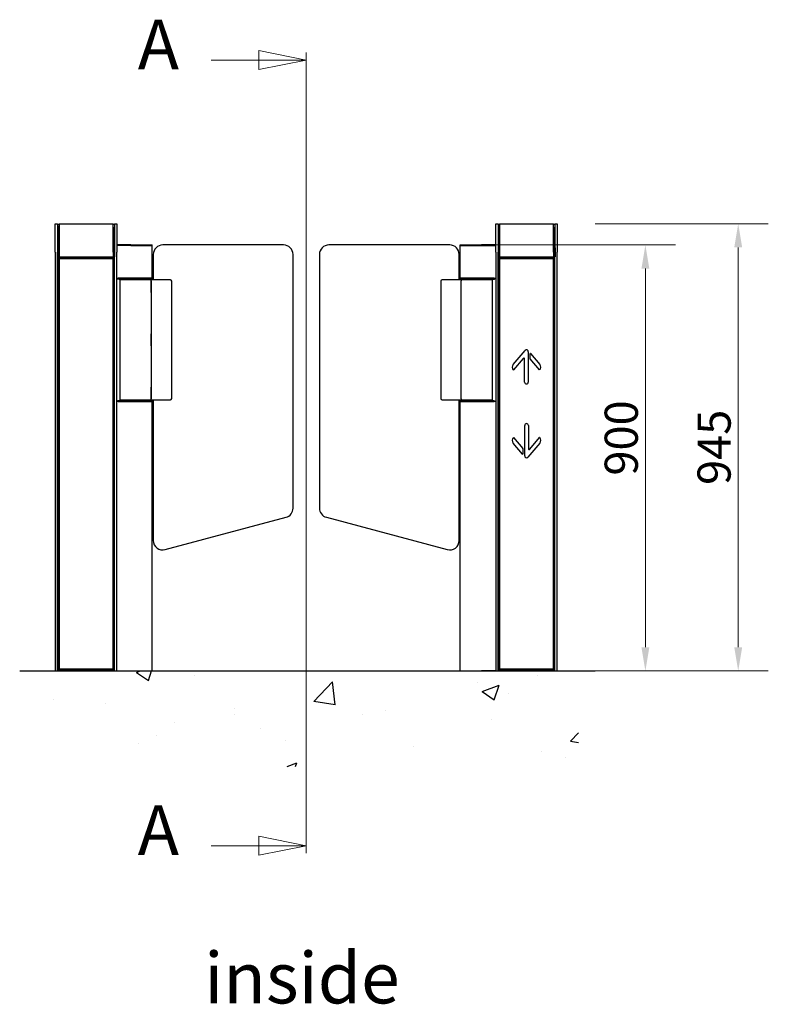
# Model space of a CAD drawing. Units: millimetres. Extents: x 23326 to 33943, y -64201 to -56735.
# Drawn here: x 23722 to 25303, y -58815 to -56735 of the extents above; entities that cross this region are included whole.
import ezdxf

# ---------------------------------------------------------------- set-up
doc = ezdxf.new("R2010")
doc.units = ezdxf.units.MM
for name, color, linetype, lineweight in [('1', 4, 'Continuous', 25), ('5', 1, 'Continuous', 25), ('Bemaßung (ISO)', 7, 'Continuous', 15), ('Schnittlinie (ISO)', 7, 'Continuous', 9)]:
    doc.layers.add(name, color=color, linetype=linetype, lineweight=lineweight)
doc.styles.add('Bezeichnungstext (DIN)', font='isocpeur.ttf')
doc.styles.add('Notiztext (DIN)', font='isocpeur.ttf')
doc.styles.get("Standard").update_dxf_attribs({"font": 'ISOCP.SHX'})
doc.dimstyles.new('Standard (DIN)', dxfattribs={"dimscale": 20, "dimtxt": 3.5, "dimasz": 2.5, "dimexe": 3.175, "dimexo": 0.8, "dimgap": 0.8, "dimtad": 1, "dimtoh": 1, "dimrnd": 1e-08, "dimtxsty": 'Notiztext (DIN)', "dimcen": 0.09, "dimdle": 10, "dimclrd": 256, "dimclre": 256, "dimclrt": 256, "dimadec": 0, "dimazin": 2, "dimtfac": 1, "dimtdec": 3, "dimtmove": 0, "dimatfit": 3, "dimfxl": 1, "dimtolj": 1, "dimlwd": -1, "dimlwe": -1, "dimarcsym": 0})

# ---------------------------------------------------------------- blocks, each defined once
blk = doc.blocks.new('*D18')
at = {"layer": 'Bemaßung (ISO)', "color": 1, "transparency": 16777216}
for p, q in [((24937, -57165.8), (25302.6, -57165.8)), ((25239.1, -57215.8), (25239.1, -58060.8)), ((24937, -58110.8), (25302.6, -58110.8))]:
    blk.add_line(p, q, dxfattribs=at)
for points in [[(25230.7, -57215.8), (25247.4, -57215.8), (25239.1, -57165.8)], [(25230.7, -58060.8), (25247.4, -58060.8), (25239.1, -58110.8)]]:
    blk.add_solid(points, dxfattribs=at)
at = {"layer": 'DEFPOINTS', "color": 0, "transparency": 16777216}
for p in [(24857, -57165.8), (24857, -58110.8), (25239.1, -58110.8)]:
    blk.add_point(p, dxfattribs=at)
at = {"layer": 'Bemaßung (ISO)', "transparency": 16777216, "insert": (25188.1, -57638.3), "char_height": 70, "attachment_point": 5, "rotation": 90, "style": 'Notiztext (DIN)'}
blk.add_mtext('\\A1;945', dxfattribs=at)
blk = doc.blocks.new('*D19')
at = {"layer": 'Bemaßung (ISO)', "color": 1, "transparency": 16777216}
for p, q in [((24709.9, -57210.8), (25106.6, -57210.8)), ((25043.1, -57260.8), (25043.1, -58060.8)), ((24937, -58110.8), (25106.6, -58110.8))]:
    blk.add_line(p, q, dxfattribs=at)
for points in [[(25034.7, -57260.8), (25051.4, -57260.8), (25043.1, -57210.8)], [(25034.7, -58060.8), (25051.4, -58060.8), (25043.1, -58110.8)]]:
    blk.add_solid(points, dxfattribs=at)
at = {"layer": 'DEFPOINTS', "color": 0, "transparency": 16777216}
for p in [(24629.9, -57210.8), (24857, -58110.8), (25043.1, -58110.8)]:
    blk.add_point(p, dxfattribs=at)
at = {"layer": 'Bemaßung (ISO)', "transparency": 16777216, "insert": (24992.1, -57618.5), "char_height": 70, "attachment_point": 5, "rotation": 90, "style": 'Notiztext (DIN)'}
blk.add_mtext('\\A1;900', dxfattribs=at)
blk = doc.blocks.new('2DTransSchnitt0')
at = {"layer": 'Schnittlinie (ISO)', "linetype": 'Continuous'}
for p, q in [((111.18, 357.48), (106.18, 358.48)), ((106.18, 358.48), (106.18, 356.48)), ((111.18, 358.27), (111.18, 273.71)), ((101.14, 357.48), (106.18, 357.48)), ((106.18, 357.48), (111.18, 357.48)), ((106.18, 356.48), (111.18, 357.48)), ((111.18, 274.49), (106.18, 275.49)), ((106.18, 275.49), (106.18, 273.49)), ((101.14, 274.49), (106.18, 274.49)), ((106.18, 274.49), (111.18, 274.49)), ((106.18, 273.49), (111.18, 274.49))]:
    blk.add_line(p, q, dxfattribs=at)
at = {"layer": 'Schnittlinie (ISO)', "linetype": 'Continuous', "lineweight": 20}
for p, q in [((111.18, 358.27), (111.18, 356.7)), ((111.18, 275.28), (111.18, 273.71))]:
    blk.add_line(p, q, dxfattribs=at)
at = {"layer": 'Schnittlinie (ISO)', "linetype": 'Continuous', "flags": 128}
for points in [[(106.18, 356.48), (111.18, 357.48), (106.18, 358.48), (106.18, 356.48)], [(106.18, 273.49), (111.18, 274.49), (106.18, 275.49), (106.18, 273.49)]]:
    blk.add_lwpolyline(points, dxfattribs=at)
at = {"layer": 'Schnittlinie (ISO)'}
for points in [[(106.18, 356.48), (111.18, 357.48), (106.18, 358.48), (106.18, 356.48)], [(106.18, 273.49), (111.18, 274.49), (106.18, 275.49), (106.18, 273.49)]]:
    blk.add_solid(points, dxfattribs=at)
at = {"layer": 'Schnittlinie (ISO)', "char_height": 5.25, "attachment_point": 7, "style": 'Bezeichnungstext (DIN)'}
for insert in [(93.4, 354.86), (93.4, 271.87)]:
    blk.add_mtext('A', dxfattribs=dict(at, insert=insert))

msp = doc.modelspace()

# ---------------------------------------------------------------- hatches: boundary and pattern name
at = {"layer": '1'}
h = msp.add_hatch(dxfattribs=at)
h.set_pattern_fill('AR-CONC', color=0, scale=2)
h.set_pattern_definition([(50, (-1098.45, 244), (364.3693, -31.8782), [38.1, -419.1]), (355, (-1098.45, 244), (-70.4868, 382.1137), [30.48, -335.2812]), (100.45144, (-1068.1, 241.33), (293.8825, 350.2355), [32.38, -356.1805]), (46.1842, (-1098.45, 345.6), (542.158, -84.0847), [57.15, -628.65]), (96.6356, (-1053.27, 338.6), (474.8083, 494.8522), [48.57, -534.271]), (351.1842, (-1098.45, 345.6), (474.8083, 494.8522), [45.72, -502.9195]), (21, (-1047.65, 320.2), (303.2288, -204.5304), [38.1, -419.1]), (326, (-1047.65, 320.2), (123.604, 368.376), [30.48, -335.28]), (71.45144, (-1022.4, 303.14), (426.8328, 163.8455), [32.38, -356.1799]), (37.5, (-1098.45, 243.99), (6.1772, 169.11008), [0, -331.216, 0, -340.36, 0, -336.55]), (7.5, (-1098.45, 243.99), (133.6393, 200.36115), [0, -194.056, 0, -323.596, 0, -128.27]), (327.5, (-1211.74, 243.99), (271.1812, -11.4575), [0, -127, 0, -396.24, 0, -525.78]), (317.5, (-1262.54, 244), (296.2584, 50.853), [0, -165.1, 0, -263.144, 0, -373.38])])
h.paths.add_polyline_path([(24927.56, -58110.82), (23757.01, -58110.82), (23757.01, -58312.67), (24927.56, -58312.67)])
h.paths.add_polyline_path([(24902.01, -58110.82), (24927.56, -58110.82), (24927.56, -58312.67), (24902.01, -58312.67)])

# ---------------------------------------------------------------- linework, layer by layer
for p, q in [((23797.01, -57165.82), (23802.01, -57165.82)), ((23797.01, -57225.82), (23797.01, -57165.82)), ((23802.01, -57165.82), (23802.01, -57225.82)), ((23802.01, -57166.82), (23803.01, -57166.82)), ((23805.01, -57165.82), (23919.01, -57165.82)), ((23805.01, -57165.82), (23805.01, -57225.82)), ((23919.01, -57225.82), (23919.01, -57165.82)), ((23919.04, -57166.82), (23922.01, -57166.82)), ((23922.01, -57165.82), (23927.01, -57165.82)), ((23922.01, -57165.82), (23922.01, -57186.3)), ((23927.01, -57165.82), (23927.01, -57225.82)), ((24727.01, -57165.82), (24732.01, -57165.82)), ((24727.01, -57225.82), (24727.01, -57165.82)), ((24732.01, -57165.82), (24732.01, -57225.82)), ((24732.01, -57166.82), (24733.01, -57166.82)), ((24735.01, -57165.82), (24849.01, -57165.82)), ((24735.01, -57165.82), (24735.01, -57225.82)), ((24849.01, -57225.82), (24849.01, -57165.82)), ((24849.04, -57166.82), (24852.01, -57166.82)), ((24852.01, -57165.82), (24857.01, -57165.82)), ((24852.01, -57165.82), (24852.01, -57186.3)), ((24857.01, -57165.82), (24857.01, -57225.82)), ((23797.01, -57225.82), (23797.01, -58110.82)), ((23802.39, -57210.42), (23802.01, -57210.42)), ((23802.01, -57211.92), (23802.4, -57211.92)), ((23802.4, -57211.92), (23802.01, -57211.92)), ((23802.42, -57213.92), (23802.01, -57213.92)), ((23802.01, -58110.82), (23802.01, -57225.82)), ((23802.01, -57225.82), (23802.65, -57225.82)), ((23802.65, -57225.82), (23802.65, -57235.82)), ((23805.01, -57225.82), (23805.01, -57235.82)), ((23919.01, -57225.82), (23919.01, -57235.82)), ((23919.47, -57225.82), (23922.24, -57225.82)), ((23919.47, -57225.82), (23919.47, -57235.82)), ((23922.24, -57225.82), (23922.35, -57225.82)), ((23922.24, -57225.82), (23922.24, -57235.82)), ((23956.76, -57210.42), (23927.01, -57210.42)), ((23956.76, -57211.92), (23927.01, -57211.92)), ((23927.01, -58110.82), (23927.01, -57225.82)), ((23956.76, -57210.42), (24002.01, -57210.42)), ((24002.01, -57211.92), (23956.76, -57211.92)), ((23956.76, -57211.92), (24002.01, -57211.92)), ((24002.01, -57211.92), (24002.01, -57210.42)), ((24002.01, -57280.82), (24002.01, -57211.92)), ((24279.11, -57210.82), (24024.11, -57210.82)), ((24629.9, -57210.82), (24374.9, -57210.82)), ((24652.01, -57210.42), (24697.26, -57210.42)), ((24652.01, -57211.92), (24652.01, -57210.42)), ((24697.26, -57211.92), (24652.01, -57211.92)), ((24652.01, -57280.82), (24652.01, -57211.92)), ((24652.01, -57211.92), (24697.26, -57211.92)), ((24727.01, -57210.42), (24697.26, -57210.42)), ((24697.26, -57211.92), (24727.01, -57211.92)), ((24727.01, -57211.92), (24697.26, -57211.92)), ((24727.01, -57225.82), (24727.01, -58110.82)), ((24732.39, -57210.42), (24732.01, -57210.42)), ((24732.01, -57211.92), (24732.4, -57211.92)), ((24732.4, -57211.92), (24732.01, -57211.92)), ((24732.42, -57213.92), (24732.01, -57213.92)), ((24732.01, -58110.82), (24732.01, -57225.82)), ((24732.01, -57225.82), (24732.65, -57225.82)), ((24732.65, -57225.82), (24732.65, -57235.82)), ((24735.01, -57225.82), (24735.01, -57235.82)), ((24849.01, -57225.82), (24849.01, -57235.82)), ((24849.47, -57225.82), (24852.24, -57225.82)), ((24849.47, -57225.82), (24849.47, -57235.82)), ((24852.24, -57225.82), (24852.35, -57225.82)), ((24852.24, -57225.82), (24852.24, -57235.82)), ((24857.01, -58110.82), (24857.01, -57225.82)), ((23802.01, -57232.82), (23802.65, -57232.82)), ((23802.61, -57238.82), (23802.01, -57238.82)), ((23802.61, -57238.82), (23805.18, -57238.82)), ((23802.61, -58107.82), (23802.61, -57238.82)), ((23802.65, -57235.82), (23805.01, -57235.82)), ((23803.51, -57238.72), (23803.51, -57235.82)), ((23803.51, -57238.72), (23803.51, -57238.82)), ((23804.22, -57238.72), (23804.22, -57235.82)), ((23805.01, -57235.82), (23919.01, -57235.82)), ((23805.45, -57239.32), (23805.18, -57238.82)), ((23805.18, -57238.82), (23805.18, -58107.82)), ((23919.2, -57238.82), (23805.18, -57238.82)), ((23805.38, -57235.82), (23805.38, -57238.82)), ((23805.45, -58107.32), (23805.45, -57239.32)), ((23805.45, -57239.32), (23918.55, -57239.32)), ((23918.55, -57239.32), (23919.2, -57238.82)), ((23918.55, -57239.32), (23918.55, -58107.32)), ((23919.01, -57235.82), (23919.47, -57235.82)), ((23919.2, -58107.82), (23919.2, -57238.82)), ((23919.39, -57238.82), (23919.2, -57238.82)), ((23919.39, -57235.82), (23919.39, -57238.82)), ((23919.39, -57238.82), (23919.39, -58107.82)), ((23919.39, -57238.82), (23922.01, -57238.82)), ((23919.47, -57235.82), (23922.24, -57235.82)), ((23921.31, -57238.82), (23921.31, -57235.82)), ((23922.01, -58110.82), (23922.01, -57235.82)), ((23922.24, -57235.82), (23922.35, -57235.82)), ((24004.11, -57230.82), (24004.11, -57284.22)), ((24299.11, -57766.83), (24299.11, -57230.82)), ((24354.9, -57230.82), (24354.9, -57766.83)), ((24649.9, -57284.22), (24649.9, -57230.82)), ((24732.01, -57232.82), (24732.65, -57232.82)), ((24732.61, -57238.82), (24732.01, -57238.82)), ((24732.61, -57238.82), (24735.18, -57238.82)), ((24732.61, -58107.82), (24732.61, -57238.82)), ((24732.65, -57235.82), (24735.01, -57235.82)), ((24733.51, -57238.72), (24733.51, -57235.82)), ((24733.51, -57238.72), (24733.51, -57238.82)), ((24734.22, -57238.72), (24734.22, -57235.82)), ((24735.01, -57235.82), (24849.01, -57235.82)), ((24735.45, -57239.32), (24735.18, -57238.82)), ((24735.18, -57238.82), (24735.18, -58107.82)), ((24849.2, -57238.82), (24735.18, -57238.82)), ((24735.38, -57235.82), (24735.38, -57238.82)), ((24735.45, -58107.32), (24735.45, -57239.32)), ((24735.45, -57239.32), (24848.55, -57239.32)), ((24848.55, -57239.32), (24849.2, -57238.82)), ((24848.55, -57239.32), (24848.55, -58107.32)), ((24849.01, -57235.82), (24849.47, -57235.82)), ((24849.2, -58107.82), (24849.2, -57238.82)), ((24849.39, -57238.82), (24849.2, -57238.82)), ((24849.39, -57235.82), (24849.39, -57238.82)), ((24849.39, -57238.82), (24849.39, -58107.82)), ((24849.39, -57238.82), (24852.01, -57238.82)), ((24849.47, -57235.82), (24852.24, -57235.82)), ((24851.31, -57238.82), (24851.31, -57235.82)), ((24852.01, -58110.82), (24852.01, -57235.82)), ((24852.24, -57235.82), (24852.35, -57235.82)), ((23927.01, -57280.82), (23956.76, -57280.82)), ((23927.01, -57281.32), (23928.74, -57281.32)), ((23928.74, -57282.07), (23928.74, -57281.32)), ((23932.19, -57282.82), (23929.49, -57282.82)), ((23930.01, -57280.82), (23930.01, -57281.82)), ((23956.76, -57280.82), (23930.01, -57280.82)), ((23930.01, -57281.82), (23930.01, -57282.32)), ((23956.76, -57281.82), (23930.01, -57281.82)), ((23930.01, -57282.32), (23956.76, -57282.32)), ((23932.19, -57282.82), (23934.36, -57282.82)), ((23934.36, -57540.32), (23934.36, -57282.82)), ((23934.36, -57283.47), (24000.96, -57283.47)), ((24001.46, -57283.97), (23934.36, -57283.97)), ((23956.76, -57280.82), (24002.01, -57280.82)), ((24002.01, -57280.82), (23956.76, -57280.82)), ((23956.76, -57281.82), (24002.01, -57281.82)), ((24001.51, -57282.32), (23956.76, -57282.32)), ((23999.67, -57311.22), (23999.67, -57286.22)), ((23999.81, -57286.22), (23999.67, -57286.22)), ((23999.81, -57286.52), (23999.81, -57285.05)), ((23999.81, -57286.52), (23999.81, -57535.92)), ((24040.11, -57284.22), (24000.27, -57284.22)), ((24000.96, -57283.47), (24001.46, -57283.97)), ((24001.46, -57283.97), (24001.46, -57284.22)), ((24001.51, -57282.32), (24002.01, -57281.82)), ((24002.01, -57280.82), (24002.01, -57281.82)), ((24042.91, -57535.42), (24042.91, -57287.02)), ((24611.1, -57287.02), (24611.1, -57535.42)), ((24653.74, -57284.22), (24613.9, -57284.22)), ((24652.01, -57280.82), (24697.26, -57280.82)), ((24652.01, -57280.82), (24652.01, -57281.82)), ((24697.26, -57280.82), (24652.01, -57280.82)), ((24652.01, -57281.82), (24697.26, -57281.82)), ((24652.51, -57282.32), (24652.01, -57281.82)), ((24697.26, -57282.32), (24652.51, -57282.32)), ((24653.06, -57283.47), (24652.56, -57283.97)), ((24719.65, -57283.97), (24652.56, -57283.97)), ((24652.56, -57283.97), (24652.56, -57284.22)), ((24653.06, -57283.47), (24719.65, -57283.47)), ((24654.2, -57285.05), (24654.2, -57286.52)), ((24654.2, -57535.92), (24654.2, -57286.52)), ((24724.01, -57280.82), (24697.26, -57280.82)), ((24697.26, -57280.82), (24727.01, -57280.82)), ((24724.01, -57281.82), (24697.26, -57281.82)), ((24697.26, -57282.32), (24724.01, -57282.32)), ((24721.82, -57282.82), (24719.65, -57282.82)), ((24719.65, -57282.82), (24719.65, -57540.32)), ((24721.82, -57282.82), (24724.52, -57282.82)), ((24724.01, -57280.82), (24724.01, -57281.82)), ((24724.01, -57282.32), (24724.01, -57281.82)), ((24725.27, -57281.32), (24725.27, -57282.07)), ((24725.27, -57281.32), (24727.01, -57281.32)), ((23999.81, -57311.22), (23999.67, -57311.22)), ((23999.81, -57398.72), (23999.67, -57398.72)), ((23999.67, -57423.72), (23999.67, -57398.72)), ((23802.01, -57432.82), (23802.61, -57432.82)), ((23999.81, -57423.72), (23999.67, -57423.72)), ((24732.01, -57432.82), (24732.61, -57432.82)), ((24763.88, -57463.42), (24789.17, -57433.52)), ((23802.61, -57438.82), (23802.01, -57438.82)), ((24732.61, -57438.82), (24732.01, -57438.82)), ((24785.2, -57450.5), (24764.67, -57474.78)), ((24788.17, -57500.32), (24788.17, -57451.75)), ((24795.83, -57436.56), (24795.83, -57500.32)), ((24799.71, -57451.44), (24799.71, -57440.19)), ((24819.33, -57474.78), (24799.79, -57451.68)), ((24800.27, -57439.96), (24820.12, -57463.42)), ((23999.67, -57536.22), (23999.67, -57511.22)), ((23999.81, -57511.22), (23999.67, -57511.22)), ((23934.36, -57538.47), (24001.46, -57538.47)), ((24000.96, -57538.97), (23934.36, -57538.97)), ((23999.81, -57536.22), (23999.67, -57536.22)), ((23999.81, -57537.39), (23999.81, -57535.92)), ((24000.27, -57538.22), (24040.11, -57538.22)), ((24000.96, -57538.97), (24001.46, -57538.47)), ((24001.46, -57538.22), (24001.46, -57538.47)), ((24004.11, -57538.22), (24004.11, -57835.16)), ((24613.9, -57538.22), (24653.74, -57538.22)), ((24649.9, -57835.16), (24649.9, -57538.22)), ((24652.56, -57538.22), (24652.56, -57538.47)), ((24652.56, -57538.47), (24719.65, -57538.47)), ((24653.06, -57538.97), (24652.56, -57538.47)), ((24719.65, -57538.97), (24653.06, -57538.97)), ((24654.2, -57535.92), (24654.2, -57537.39)), ((23956.76, -57541.82), (23927.01, -57541.82)), ((23928.74, -57541.82), (23928.74, -57541.07)), ((23930.75, -57540.32), (23929.49, -57540.32)), ((23930.01, -57540.32), (23930.01, -57540.82)), ((23930.01, -57540.82), (23956.76, -57540.82)), ((23930.01, -57541.82), (23930.01, -57540.82)), ((23930.01, -57541.82), (23956.76, -57541.82)), ((23956.76, -57540.32), (23930.75, -57540.32)), ((23956.76, -57540.32), (24001.51, -57540.32)), ((24002.01, -57540.82), (23956.76, -57540.82)), ((23956.76, -57541.82), (24002.01, -57541.82)), ((24002.01, -57541.82), (23956.76, -57541.82)), ((24001.51, -57540.32), (24002.01, -57540.82)), ((24002.01, -57541.82), (24002.01, -57540.82)), ((24002.01, -58110.82), (24002.01, -57541.82)), ((24652.51, -57540.32), (24652.01, -57540.82)), ((24697.26, -57540.82), (24652.01, -57540.82)), ((24652.01, -57541.82), (24652.01, -57540.82)), ((24652.01, -57541.82), (24697.26, -57541.82)), ((24652.01, -58110.82), (24652.01, -57541.82)), ((24697.26, -57541.82), (24652.01, -57541.82)), ((24652.51, -57540.32), (24697.26, -57540.32)), ((24723.26, -57540.32), (24697.26, -57540.32)), ((24697.26, -57540.82), (24724.01, -57540.82)), ((24727.01, -57541.82), (24697.26, -57541.82)), ((24697.26, -57541.82), (24724.01, -57541.82)), ((24723.26, -57540.32), (24724.52, -57540.32)), ((24724.01, -57540.82), (24724.01, -57540.32)), ((24724.01, -57541.82), (24724.01, -57540.82)), ((24725.27, -57541.07), (24725.27, -57541.82)), ((24788.28, -57656.04), (24788.28, -57592.27)), ((24795.95, -57592.27), (24795.95, -57640.84)), ((24764.78, -57617.82), (24784.32, -57640.91)), ((24798.91, -57642.09), (24819.45, -57617.82)), ((23802.01, -57632.82), (23802.61, -57632.82)), ((23802.61, -57638.82), (23802.01, -57638.82)), ((24732.01, -57632.82), (24732.61, -57632.82)), ((24732.61, -57638.82), (24732.01, -57638.82)), ((24783.84, -57652.64), (24764, -57629.17)), ((24784.41, -57641.15), (24784.41, -57652.4)), ((24820.23, -57629.17), (24794.94, -57659.07)), ((24029.29, -57854.48), (24284.29, -57786.15)), ((24369.72, -57786.15), (24624.72, -57854.48)), ((23802.01, -57832.82), (23802.61, -57832.82)), ((23802.61, -57838.82), (23802.01, -57838.82)), ((24732.01, -57832.82), (24732.61, -57832.82)), ((24732.61, -57838.82), (24732.01, -57838.82)), ((23802.01, -58032.82), (23802.61, -58032.82)), ((23802.61, -58038.82), (23802.01, -58038.82)), ((24732.01, -58032.82), (24732.61, -58032.82)), ((24732.61, -58038.82), (24732.01, -58038.82)), ((23722.01, -58110.82), (24937.01, -58110.82)), ((23797.01, -58110.82), (23802.01, -58110.82)), ((23804.04, -58110.82), (23802.01, -58110.82)), ((23805.18, -58107.82), (23802.61, -58107.82)), ((23804.04, -58110.82), (23805.38, -58110.82)), ((23805.45, -58107.32), (23805.18, -58107.82)), ((23805.18, -58107.82), (23919.2, -58107.82)), ((23805.38, -58110.82), (23805.38, -58107.82)), ((23919.39, -58110.82), (23805.38, -58110.82)), ((23918.55, -58107.32), (23805.45, -58107.32)), ((23918.55, -58107.32), (23919.2, -58107.82)), ((23919.39, -58107.82), (23919.2, -58107.82)), ((23919.39, -58110.82), (23919.39, -58107.82)), ((23922.01, -58107.82), (23919.39, -58107.82)), ((23921.31, -58110.82), (23919.39, -58110.82)), ((23921.31, -58107.82), (23921.31, -58110.82)), ((23922.01, -58110.82), (23927.01, -58110.82)), ((23956.76, -58110.82), (24002.01, -58110.82)), ((24652.01, -58110.82), (24697.26, -58110.82)), ((24727.01, -58110.82), (24697.26, -58110.82)), ((24727.01, -58110.82), (24732.01, -58110.82)), ((24734.04, -58110.82), (24732.01, -58110.82)), ((24735.18, -58107.82), (24732.61, -58107.82)), ((24734.04, -58110.82), (24735.38, -58110.82)), ((24735.45, -58107.32), (24735.18, -58107.82)), ((24735.18, -58107.82), (24849.2, -58107.82)), ((24735.38, -58110.82), (24735.38, -58107.82)), ((24849.39, -58110.82), (24735.38, -58110.82)), ((24848.55, -58107.32), (24735.45, -58107.32)), ((24848.55, -58107.32), (24849.2, -58107.82)), ((24849.39, -58107.82), (24849.2, -58107.82)), ((24849.39, -58110.82), (24849.39, -58107.82)), ((24852.01, -58107.82), (24849.39, -58107.82)), ((24851.31, -58110.82), (24849.39, -58110.82)), ((24851.31, -58107.82), (24851.31, -58110.82)), ((24852.01, -58110.82), (24857.01, -58110.82))]:
    msp.add_line(p, q)
for centre, radius, start, end in [((24024.11, -57230.82), 20, 90, 180), ((24279.11, -57230.82), 20, 0, 90), ((24374.9, -57230.82), 20, 90, 180), ((24629.9, -57230.82), 20, 0, 90), ((23929.49, -57282.07), 0.75, 180, 270), ((24040.11, -57287.02), 2.8, 0, 90), ((24613.9, -57287.02), 2.8, 90, 180), ((24724.52, -57282.07), 0.75, 270, 0), ((24040.11, -57535.42), 2.8, 270, 0), ((24613.9, -57535.42), 2.8, 180, 270), ((23929.49, -57541.07), 0.75, 90, 180), ((24724.52, -57541.07), 0.75, 0, 90), ((24279.11, -57766.83), 20, 285, 0), ((24374.9, -57766.83), 20, 180, 255), ((24024.11, -57835.16), 20, 180, 285), ((24629.9, -57835.16), 20, 255, 0)]:
    msp.add_arc(centre, radius, start, end)
for centre, major_axis, start_param, end_param in [((23804.13, -57238.72), (0, 0.1), 3.1415927, 4.712389), ((24734.13, -57238.72), (0, 0.1), 3.1415927, 4.712389), ((24792, -57436.32), (0, 4.15), 4.6547708, 7.1122167), ((24786.46, -57451.75), (0, 1.85), 4.712389, 7.1122167), ((24800.03, -57440.19), (0, 0.35), -0.8290314, 1.5707963), ((24800.03, -57451.44), (0, 0.35), 1.5707963, 2.3125613), ((24800.15, -57451.44), (0, 0.2), 1.5707963, 2.3125613), ((24769.43, -57468.93), (0, 8.15), 0.8290314, 2.3741839), ((24764.43, -57474.54), (0, 0.35), 2.3741839, 3.970624), ((24819.57, -57474.54), (0, 0.35), 2.3125613, 3.9090014), ((24814.57, -57468.93), (0, 8.15), 3.9090014, 5.4541539), ((24792, -57500.32), (0, -4.15), 4.712389, 7.8539816), ((24792.11, -57592.27), (0, 4.15), 4.712389, 7.8539816), ((24769.54, -57623.67), (0, 8.15), 0.7674088, 2.3125613), ((24764.54, -57618.05), (0, 0.35), -0.8290314, 0.7674088), ((24819.69, -57618.05), (0, 0.35), -0.7674088, 0.8290314), ((24814.69, -57623.67), (0, 8.15), 3.970624, 5.5157765), ((24783.97, -57641.15), (0, 0.2), 4.712389, 5.4541539), ((24784.08, -57641.15), (0, 0.35), 4.712389, 5.4541539), ((24797.65, -57640.84), (0, 1.85), 1.5707963, 3.970624), ((24784.08, -57652.4), (0, 0.35), 2.3125613, 4.712389), ((24792.11, -57656.27), (0, 4.15), 1.5131781, 3.970624)]:
    msp.add_ellipse(centre, major_axis=major_axis, ratio=0.9232102, start_param=start_param, end_param=end_param)
for points, knots in [([(23802.01, -57166.82), (23802.06, -57166.86), (23802.12, -57168.5), (23802.17, -57171.63), (23802.21, -57173.95), (23802.25, -57177.08), (23802.29, -57200.49), (23802.35, -57206.09), (23802.41, -57213.14), (23802.47, -57220.98), (23802.53, -57228.64), (23802.59, -57237.04), (23802.65, -57225.82)], [0.00008984, 0.00008984, 0.00008984, 0.00008984, 0.25614449, 0.25614449, 0.25614449, 0.44667898, 0.44667898, 0.44667898, 0.72671873, 0.72671873, 0.72671873, 1, 1, 1, 1]), ([(23919.01, -57165.82), (23919.01, -57165.82), (23919.01, -57166.18), (23919.04, -57166.97), (23919.05, -57167.07), (23919.05, -57167.19)], [0, 0, 0, 0, 0.64848653, 0.64848653, 0.74269649, 0.74269649, 0.74269649, 0.74269649]), ([(23919.14, -57173.32), (23919.17, -57175.49), (23919.19, -57178.17), (23919.21, -57181.29), (23919.26, -57186.91), (23919.3, -57193.96), (23919.34, -57201.73), (23919.39, -57209.32), (23919.43, -57217.6), (23919.47, -57225.82)], [0.29179566, 0.29179566, 0.29179566, 0.29179566, 0.44667898, 0.44667898, 0.44667898, 0.72671873, 0.72671873, 0.72671873, 1, 1, 1, 1]), ([(23922.13, -57184.96), (23922.14, -57189.76), (23922.16, -57195.34), (23922.18, -57201.38), (23922.2, -57209.04), (23922.22, -57217.44), (23922.24, -57225.82)], [0.51080598, 0.51080598, 0.51080598, 0.51080598, 0.72671873, 0.72671873, 0.72671873, 1, 1, 1, 1]), ([(24732.01, -57166.82), (24732.06, -57166.86), (24732.12, -57168.5), (24732.17, -57171.63), (24732.21, -57173.95), (24732.25, -57177.08), (24732.29, -57200.49), (24732.35, -57206.09), (24732.41, -57213.14), (24732.47, -57220.98), (24732.53, -57228.64), (24732.59, -57237.04), (24732.65, -57225.82)], [0.00008984, 0.00008984, 0.00008984, 0.00008984, 0.25614449, 0.25614449, 0.25614449, 0.44667898, 0.44667898, 0.44667898, 0.72671873, 0.72671873, 0.72671873, 1, 1, 1, 1]), ([(24849.01, -57165.82), (24849.01, -57165.82), (24849.01, -57166.18), (24849.04, -57166.97), (24849.05, -57167.07), (24849.05, -57167.19)], [0, 0, 0, 0, 0.64848653, 0.64848653, 0.74269649, 0.74269649, 0.74269649, 0.74269649]), ([(24849.14, -57173.32), (24849.17, -57175.49), (24849.19, -57178.17), (24849.21, -57181.29), (24849.26, -57186.91), (24849.3, -57193.96), (24849.34, -57201.73), (24849.39, -57209.32), (24849.43, -57217.6), (24849.47, -57225.82)], [0.29179566, 0.29179566, 0.29179566, 0.29179566, 0.44667898, 0.44667898, 0.44667898, 0.72671873, 0.72671873, 0.72671873, 1, 1, 1, 1]), ([(24852.13, -57184.96), (24852.14, -57189.76), (24852.16, -57195.34), (24852.18, -57201.38), (24852.2, -57209.04), (24852.22, -57217.44), (24852.24, -57225.82)], [0.51080598, 0.51080598, 0.51080598, 0.51080598, 0.72671873, 0.72671873, 0.72671873, 1, 1, 1, 1])]:
    msp.add_open_spline(points, degree=3, knots=knots)
for points in [[(23802.01, -57171.82), (23802.06, -57171.82), (23802.12, -57171.93), (23802.18, -57172.13)], [(23803.01, -57166.82), (23803.67, -57166.82), (23804.34, -57166.82), (23805.01, -57166.82)], [(24732.01, -57171.82), (24732.06, -57171.82), (24732.12, -57171.93), (24732.18, -57172.13)], [(24733.01, -57166.82), (24733.67, -57166.82), (24734.34, -57166.82), (24735.01, -57166.82)]]:
    msp.add_open_spline(points, degree=3)

# ---------------------------------------------------------------- block references
at = {"layer": 'Schnittlinie (ISO)', "xscale": 20, "yscale": 20, "zscale": 20}
msp.add_blockref('2DTransSchnitt0', (22103.19, -63969.75), dxfattribs=at)

# ---------------------------------------------------------------- texts
at = {"layer": '5', "color": 0}
msp.add_text('inside', height=108, dxfattribs=at).set_placement((24111.47, -58813.15))

# ---------------------------------------------------------------- dimensions: what is measured, and where the dimension line sits
at = {"layer": 'Bemaßung (ISO)'}
dim = msp.add_linear_dim(base=(25239.07, -58110.82), p1=(24857.01, -57165.82), p2=(24857.01, -58110.82), angle=90, dimstyle='Standard (DIN)', override={"dimexo": 4, "dimtoh": 0, "dimdec": 0, "dimclrd": 1, "dimclre": 1, "dimtofl": 0, "dimatfit": 1}, dxfattribs=at)
dim.commit()
dim.dimension.update_dxf_attribs({"geometry": '*D18', "text_midpoint": (25188.07, -57638.32)})
dim = msp.add_linear_dim(base=(25043.05, -58110.82), p1=(24629.9, -57210.82), p2=(24857.01, -58110.82), angle=90, dimstyle='Standard (DIN)', override={"dimexo": 4, "dimtoh": 0, "dimdec": 0, "dimclrd": 1, "dimclre": 1, "dimtofl": 0, "dimatfit": 1}, dxfattribs=at)
dim.commit()
dim.dimension.update_dxf_attribs({"geometry": '*D19', "text_midpoint": (25043.05, -57618.5), "dimtype": 160})

doc.saveas('drawing.dxf')
